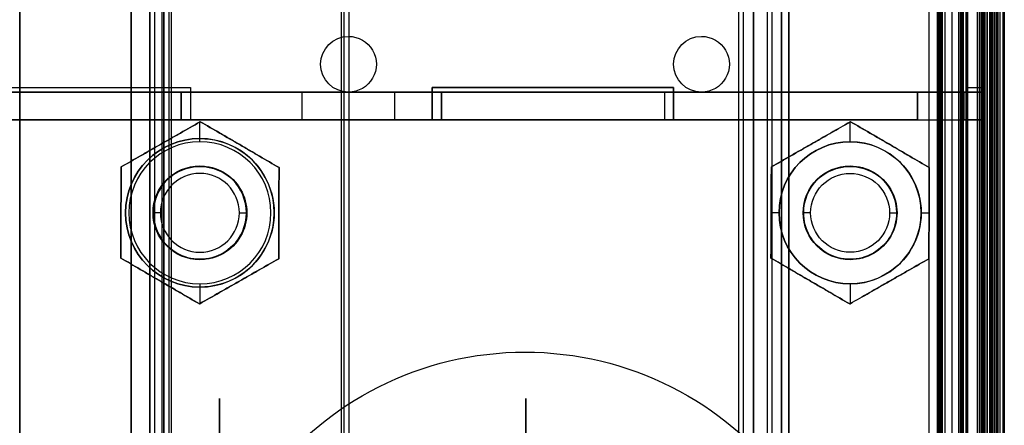
# Model space of a CAD drawing. Units: millimetres. Extents: x -1358 to -521, y -678 to 841.
# Drawn here: x -945 to -839, y 110 to 154 of the extents above; entities that cross this region are included whole.
import ezdxf

# ---------------------------------------------------------------- set-up
doc = ezdxf.new("R2010")
doc.units = ezdxf.units.MM
doc.header["$MEASUREMENT"] = 0

# ---------------------------------------------------------------- blocks, each defined once
blk = doc.blocks.new('Ñ_Ð¾5 Ñ_ÐµÐ½Ñ_Ñ_Ð°Ð»')
at = {"color": 7}
for p, q in [((93.64, 456.69, 552), (93.64, 456.69, -552)), ((93.64, 455.69, 552), (93.64, 455.69, -552)), ((94.4, 455.16, 552), (94.4, 455.16, -552)), ((95.34, 455.5, 552), (95.34, 455.5, -552)), ((98.95, 442.64, 552), (98.95, 442.64, -552)), ((99, 442.37, 552), (99, 442.37, -552)), ((99.89, 442.99, 552), (99.89, 442.99, -552)), ((100, 442.37, 552), (100, 442.37, -552)), ((-6, 425, -523.5), (-6, 425, 523.5)), ((-6, 425, 498.5), (-6, 425, -498.5)), ((6, 425, -523.5), (6, 425, 523.5)), ((6, 425, -498.5), (6, 425, 498.5)), ((8, 425, -523.5), (8, 425, 523.5)), ((8, 414.7, -554), (8, 414.7, 554)), ((9.5, 414.7, -554), (9.5, 414.7, 554)), ((71.41, 400.72, -3.5), (71.41, 400.72, -421.5)), ((71.93, 399.31, -3.5), (71.93, 399.31, -421.5)), ((73, 398.56, -421.5), (73, 398.56, -3.5)), ((74.5, 398.56, -3.5), (74.5, 398.56, -421.5)), ((8, 386, 554), (8, 386, -554)), ((9.5, 386, 554), (9.5, 386, -554)), ((-6, 385, 523.5), (-6, 385, -523.5)), ((6, 385, 523.5), (6, 385, -523.5)), ((8, 385, 523.5), (8, 385, -523.5)), ((10.3, 385.2, -554), (10.3, 385.2, 554)), ((28.63, 385.2, 474), (28.63, 385.2, -474)), ((28.91, 385.25, -474), (28.91, 385.25, 474)), ((75, 385.69, 552), (75, 385.69, -552)), ((76, 385.69, 552), (76, 385.69, -552)), ((29.42, 383.84, -474), (29.42, 383.84, 474)), ((10.3, 383.7, -554), (10.3, 383.7, 554)), ((28.63, 383.7, 474), (28.63, 383.7, -474)), ((73, 383.7, 474), (73, 383.7, -474)), ((74.5, 383.7, 474), (74.5, 383.7, -474)), ((98.98, 377.71, 552), (98.98, 377.71, -552)), ((99, 377.86, 552), (99, 377.86, -552)), ((99.97, 377.51, 552), (99.97, 377.51, -552)), ((100, 377.86, 552), (100, 377.86, -552)), ((98.44, 375.27, 552), (98.44, 375.27, -552)), ((98.56, 375.55, 552), (98.56, 375.55, -552)), ((99.54, 375.36, 552), (99.54, 375.36, -552)), ((99.27, 374.71, 552), (99.27, 374.71, -552)), ((97.1, 373.37, 552), (97.1, 373.37, -552)), ((97.32, 373.59, 552), (97.32, 373.59, -552)), ((75, 372.49, 552), (75, 372.49, -552)), ((76, 372.49, -552), (76, 372.49, 552)), ((95.13, 372.13, 552), (95.13, 372.13, -552)), ((95.42, 372.25, 552), (95.42, 372.25, -552)), ((97.65, 372.54, 552), (97.65, 372.54, -552)), ((98.15, 373.04, 552), (98.15, 373.04, -552)), ((76.8, 371.69, -552), (76.8, 371.69, 552)), ((92.82, 371.69, 552), (92.82, 371.69, -552)), ((92.98, 371.7, 552), (92.98, 371.7, -552)), ((95.33, 371.15, 552), (95.33, 371.15, -552)), ((95.98, 371.42, 552), (95.98, 371.42, -552)), ((76.8, 370.69, 552), (76.8, 370.69, -552)), ((92.82, 370.69, 552), (92.82, 370.69, -552)), ((93.17, 370.72, 552), (93.17, 370.72, -552)), ((10.1, -380, -20), (10.1, -380, -530.3)), ((93.04, -380, -551.9), (93.04, -380, 551.9)), ((93.35, -380.03, 551.9), (93.35, -380.03, -551.9)), ((95.49, -380.46, -551.9), (95.49, -380.46, 551.9)), ((8.5, -381.6, -530.3), (8.5, -381.6, -20)), ((9.3, -381.6, -530.3), (9.3, -381.6, -20)), ((10.1, -380.8, -20), (10.1, -380.8, -530.3)), ((93.04, -380.8, -551.9), (93.04, -380.8, 551.9)), ((93.2, -380.82, 551.9), (93.2, -380.82, -551.9)), ((95.33, -381.24, -551.9), (95.33, -381.24, 551.9)), ((95.62, -381.36, 551.9), (95.62, -381.36, -551.9)), ((96.07, -380.69, 551.9), (96.07, -380.69, -551.9)), ((97.3, -382.48, -551.9), (97.3, -382.48, 551.9)), ((97.74, -381.81, -551.9), (97.74, -381.81, 551.9)), ((98.19, -382.26, 551.9), (98.19, -382.26, -551.9)), ((97.52, -382.7, 551.9), (97.52, -382.7, -551.9)), ((98.64, -384.38, -551.9), (98.64, -384.38, 551.9)), ((98.76, -384.67, 551.9), (98.76, -384.67, -551.9)), ((99.31, -383.93, -551.9), (99.31, -383.93, 551.9)), ((99.54, -384.51, 551.9), (99.54, -384.51, -551.9)), ((99.18, -386.8, -551.9), (99.18, -386.8, 551.9)), ((99.97, -386.65, -551.9), (99.97, -386.65, 551.9)), ((99.2, -386.96, 551.9), (99.2, -386.96, -551.9)), ((100, -386.96, 551.9), (100, -386.96, -551.9)), ((8.5, -390, -530.3), (8.5, -390, 530.3)), ((9.3, -390, -530.3), (9.3, -390, 530.3)), ((-6, -425, -498.5), (-6, -425, 498.5)), ((6, -425, 498.5), (6, -425, -498.5)), ((12.4, -498, -60), (-13.6, -498, -60)), ((-13.6, -498, -63.5), (12.4, -498, -63.5)), ((-12.6, -498, -63), (11.4, -498, -63)), ((-12.6, -498, -60), (11.4, -498, -60)), ((11.4, -498, -63), (11.4, -498, -60)), ((11.4, -498, -63), (11.4, -500, -63)), ((11.4, -498, -60), (11.4, -500, -60)), ((12.4, -500, -63.5), (12.4, -498, -63.5)), ((12.4, -498, -63.5), (12.4, -498, -60)), ((12.4, -500, -60), (12.4, -498, -60)), ((13.4, -500, -55.05), (13.4, -498, -55.05)), ((13.4, -500, -44.95), (13.4, -498, -44.95)), ((29.4, -500, -63), (29.4, -498, -63)), ((29.4, -500, -69), (29.4, -498, -69)), ((67.4, -500, -69), (67.4, -498, -69)), ((67.4, -500, -63), (67.4, -498, -63)), ((83.4, -500, -55.05), (83.4, -498, -55.05)), ((83.4, -500, -44.95), (83.4, -498, -44.95)), ((95.1, -498, 552), (95.1, -498, -552)), ((12.4, -500, -60), (-13.6, -500, -60)), ((-13.6, -500, -63.5), (12.4, -500, -63.5)), ((9.15, -500.75, -50), (8.4, -500, -50)), ((11.4, -500, -60), (11.4, -500, -63)), ((11.4, -500, -63), (90.65, -500, -63)), ((90.65, -500, -60), (11.4, -500, -60)), ((12.4, -500, -63.5), (12.4, -500, -60)), ((13.4, -500, -42.35), (13.4, -501.24, -40.21)), ((13.4, -500, -57.65), (13.4, -501.24, -59.79)), ((17.65, -500.75, -50), (18.4, -500, -50)), ((79.15, -500.75, -50), (78.4, -500, -50)), ((83.4, -500, -57.65), (83.4, -501.24, -59.79)), ((83.4, -500, -42.35), (83.4, -501.24, -40.21)), ((87.65, -500.75, -50), (88.4, -500, -50)), ((90.65, -500, -63), (90.65, -500, -60)), ((95.1, -500, 552), (95.1, -500, -552)), ((4.88, -506.75, -45.13), (4.88, -501.25, -45.13)), ((4.92, -506.75, -54.95), (4.92, -501.25, -54.95)), ((13.36, -506.75, -40.19), (13.36, -501.25, -40.19)), ((13.4, -500.75, -45.75), (13.4, -507.25, -45.75)), ((13.4, -500.75, -54.25), (13.4, -507.25, -54.25)), ((13.44, -506.75, -59.81), (13.44, -501.25, -59.81)), ((21.88, -506.75, -45.05), (21.88, -501.25, -45.05)), ((21.92, -501.25, -54.87), (21.92, -506.75, -54.87)), ((74.88, -501.25, -45.13), (74.88, -506.75, -45.13)), ((74.92, -501.25, -54.95), (74.92, -506.75, -54.95)), ((83.36, -501.25, -40.19), (83.36, -506.75, -40.19)), ((83.4, -500.75, -54.25), (83.4, -507.25, -54.25)), ((83.4, -500.75, -45.75), (83.4, -507.25, -45.75)), ((83.44, -501.25, -59.81), (83.44, -506.75, -59.81)), ((91.88, -506.75, -45.05), (91.88, -501.25, -45.05)), ((91.92, -501.25, -54.87), (91.92, -506.75, -54.87)), ((95.9, -500.8, 552), (95.9, -500.8, -552)), ((97.9, -500.8, 552), (97.9, -500.8, -552)), ((95.65, -505, -63), (95.65, -524.5, -63)), ((95.65, -524.5, -60), (95.65, -505, -60)), ((95.65, -505, -60), (95.65, -505, -63)), ((9.15, -507.25, -50), (8.4, -508, -50)), ((13.4, -508, -42.35), (13.4, -506.76, -40.21)), ((13.4, -508, -57.65), (13.4, -506.76, -59.79)), ((17.65, -507.25, -50), (18.4, -508, -50)), ((75.75, -508, -50), (74.9, -507.51, -50)), ((79.15, -507.25, -50), (78.4, -508, -50)), ((87.65, -507.25, -50), (88.4, -508, -50)), ((91.05, -508, -50), (91.9, -507.51, -50)), ((95.65, -524.5, -60), (97.65, -524.5, -60)), ((95.65, -524.5, -63), (97.65, -524.5, -63)), ((95.65, -524.5, -63), (95.65, -524.5, -60)), ((95.9, -550, -60), (95.9, -524, -60)), ((95.9, -524, -60), (97.9, -524, -60)), ((95.9, -524, -60), (95.9, -524, -63.5)), ((95.9, -524, -63.5), (97.9, -524, -63.5)), ((95.9, -524, -63.5), (95.9, -550, -63.5)), ((97.65, -524.5, -63), (97.65, -524.5, -60)), ((97.65, -524.5, -60), (97.65, -548.5, -60)), ((97.65, -524.5, -63), (97.65, -548.5, -63)), ((97.9, -524, -63.5), (97.9, -550, -63.5)), ((97.9, -550, -60), (97.9, -524, -60)), ((97.9, -524, -60), (97.9, -524, -63.5)), ((95.65, -548.5, -60), (95.65, -548.5, -63)), ((97.65, -548.5, -63), (95.65, -548.5, -63)), ((95.65, -548.5, -63), (95.65, -555, -63)), ((97.65, -548.5, -60), (95.65, -548.5, -60)), ((95.65, -555, -60), (95.65, -548.5, -60)), ((97.65, -548.5, -63), (97.65, -548.5, -60)), ((95.9, -550, -63.5), (97.9, -550, -63.5)), ((95.9, -550, -63.5), (95.9, -550, -60)), ((97.9, -550, -60), (95.9, -550, -60)), ((97.9, -550, -63.5), (97.9, -550, -60)), ((90.65, -555, -63), (90.65, -585, -63)), ((90.65, -585, -60), (90.65, -555, -60)), ((90.65, -555, -60), (95.65, -555, -60)), ((90.65, -555, -60), (90.65, -555, -63)), ((95.65, -555, -63), (90.65, -555, -63)), ((95.65, -555, -60), (95.65, -555, -63)), ((92.9, -558, 551.8), (92.9, -558, -551.8)), ((95.9, -558, -551.8), (95.9, -558, 551.8)), ((24.4, -560, -63), (-25.6, -560, -63)), ((-25.6, -560, -60), (24.4, -560, -60)), ((24.4, -560, -60), (24.4, -560, -63)), ((34.4, -570, -60), (34.4, -570, -63)), ((34.4, -585, -63), (34.4, -570, -63)), ((34.4, -570, -60), (34.4, -585, -60)), ((92.9, -584, -551.8), (92.9, -584, 551.8)), ((95.9, -584, -551.8), (95.9, -584, 551.8)), ((13.4, -588, -58), (13.4, -585, -58)), ((13.4, -588, -42), (13.4, -585, -42)), ((39.4, -585, -63), (34.4, -585, -63)), ((34.4, -585, -60), (39.4, -585, -60)), ((34.4, -585, -60), (34.4, -585, -63)), ((38.4, -585, -60), (38.4, -585, -63.5)), ((38.4, -585, -63.5), (64.4, -585, -63.5)), ((38.4, -588, -60), (38.4, -585, -60)), ((64.4, -585, -60), (38.4, -585, -60)), ((38.4, -588, -63.5), (38.4, -585, -63.5)), ((39.4, -585, -60), (39.4, -585, -63)), ((39.4, -587, -63), (39.4, -585, -63)), ((39.4, -587, -60), (39.4, -585, -60)), ((63.4, -585, -60), (63.4, -587, -60)), ((63.4, -585, -60), (90.65, -585, -60)), ((63.4, -585, -63), (63.4, -585, -60)), ((90.65, -585, -63), (63.4, -585, -63)), ((63.4, -585, -63), (63.4, -587, -63)), ((64.4, -588, -60), (64.4, -585, -60)), ((64.4, -585, -63.5), (64.4, -585, -60)), ((64.4, -585, -63.5), (64.4, -588, -63.5)), ((90.65, -585, -60), (90.65, -585, -63)), ((91.9, -585, 551.8), (91.9, -585, -551.8)), ((63.4, -587, -60), (39.4, -587, -60)), ((39.4, -587, -63), (39.4, -587, -60)), ((63.4, -587, -63), (39.4, -587, -63)), ((63.4, -587, -63), (63.4, -587, -60)), ((38.4, -588, -60), (64.4, -588, -60)), ((64.4, -588, -63.5), (38.4, -588, -63.5)), ((38.4, -588, -63.5), (38.4, -588, -60)), ((64.4, -588, -60), (64.4, -588, -63.5)), ((91.9, -588, 551.8), (91.9, -588, -551.8)), ((95.9, -588, 552), (95.9, -588, -552)), ((97.9, -588, -552), (97.9, -588, 552)), ((99.2, -591, -551.9), (99.2, -591, 551.9)), ((100, -591, -551.9), (100, -591, 551.9))]:
    blk.add_line(p, q, dxfattribs=at)
at = {"color": 7, "extrusion": (-1, 0, 0)}
for centre, radius in [((-285, 0, 6), 30), ((-285, 0, -15.5), 30), ((534.9, -25, -95.9), 22.5), ((534.9, -25, -97.9), 22.5)]:
    blk.add_arc(centre, radius, 180, 0, dxfattribs=at)
at = {"color": 7, "extrusion": (1, 0, 0)}
for centre in [(285, 0, 6), (285, 0, 6), (285, 0, 48.5)]:
    blk.add_arc(centre, 30, 180, 0, dxfattribs=at)
at = {"color": 7, "extrusion": (0, -1, 0)}
for centre, radius, start, end in [((13.4, -50, 498), 5.05, 90, 270), ((13.4, -50, 498), 5.05, 270, 90), ((48.4, 0, 498), 35, 216.5624, 323.4376), ((29.4, -66, 498), 3, 90, 270), ((29.4, -66, 498), 3, 270, 90), ((67.4, -66, 498), 3, 90, 270), ((67.4, -66, 498), 3, 270, 90), ((83.4, -50, 498), 5.05, 90, 270), ((83.4, -50, 498), 5.05, 270, 90), ((13.4, -50, 500), 5.05, 90, 270), ((13.4, -50, 500), 5, 360, 180), ((13.4, -50, 500), 5, 180, 0), ((13.4, -50, 500), 5.05, 270, 90), ((48.4, 0, 500), 35, 216.5624, 323.4376), ((29.4, -66, 500), 3, 90, 270), ((29.4, -66, 500), 3, 270, 90), ((67.4, -66, 500), 3, 90, 270), ((67.4, -66, 500), 3, 270, 90), ((83.4, -50, 500), 7.65, 90, 270), ((83.4, -50, 500), 5.05, 90, 270), ((83.4, -50, 500), 7.65, 270, 90), ((83.4, -50, 500), 5.05, 270, 90), ((83.4, -50, 500.75), 4.25, 180, 270), ((83.4, -50, 500.75), 4.25, 90, 180), ((83.4, -50, 500.75), 4.25, 0, 90), ((83.4, -50, 507.25), 4.25, 90, 180), ((83.4, -50, 507.25), 4.25, 180, 270), ((13.4, -50, 585), 8, 90, 270), ((13.4, -50, 585), 8, 270, 90)]:
    blk.add_arc(centre, radius, start, end, dxfattribs=at)
at = {"color": 7, "extrusion": (0, 1, 0)}
for centre, radius, start, end in [((-13.4, -50, -500), 7.65, 270, 90), ((-13.4, -50, -500), 7.65, 90, 270), ((-13.4, -50, -500.75), 4.25, 360, 90), ((-13.4, -50, -500.75), 4.25, 90, 180), ((-13.4, -50, -500.75), 4.25, 180, 270), ((-13.4, -50, -507.25), 4.25, 360, 90), ((-13.4, -50, -508), 7.65, 270, 90), ((-13.4, -50, -508), 5, 0, 180), ((-13.4, -50, -508), 5, 180, 0), ((-13.4, -50, -508), 7.65, 90, 270), ((-13.4, -50, -588), 8, 270, 90), ((-13.4, -50, -588), 8, 90, 270)]:
    blk.add_arc(centre, radius, start, end, dxfattribs=at)
at = {"color": 7, "extrusion": (2.84217e-14, -1, -7.57306e-29)}
blk.add_arc((83.4, -50, 500), 5, 180, 0, dxfattribs=at)
at = {"color": 7, "extrusion": (2.84217e-14, -1, 7.57306e-29)}
blk.add_arc((83.4, -50, 500), 5, 360, 180, dxfattribs=at)
at = {"color": 7, "extrusion": (-3.55271e-15, -4.2885e-15, -1)}
blk.add_arc((-90.65, -505, 60), 5, 90, 180, dxfattribs=at)
at = {"color": 7, "extrusion": (0, 0, -1)}
for centre, radius in [((-90.65, -505, 63), 5), ((-24.4, -570, 60), 10)]:
    blk.add_arc(centre, radius, 90, 180, dxfattribs=at)
at = {"color": 7, "extrusion": (3.34373e-14, 1, 4.03624e-14)}
blk.add_arc((-13.4, -50, -500.75), 4.25, 270, 0, dxfattribs=at)
at = {"color": 7, "extrusion": (-3.34373e-14, -1, 4.03624e-14)}
for centre in [(83.4, -50, 500.75), (83.4, -50, 507.25)]:
    blk.add_arc(centre, 4.25, 270, 0, dxfattribs=at)
at = {"color": 7, "extrusion": (-3.34373e-14, 1, -4.03624e-14)}
for start, end in [(270, 0), (90, 180)]:
    blk.add_arc((-13.4, -50, -507.25), 4.25, start, end, dxfattribs=at)
at = {"color": 7, "extrusion": (4.03624e-14, 1, -3.34373e-14)}
blk.add_arc((-13.4, -50, -507.25), 4.25, 180, 270, dxfattribs=at)
at = {"color": 7, "extrusion": (4.03624e-14, -1, 3.34373e-14)}
blk.add_arc((83.4, -50, 507.25), 4.25, 0, 90, dxfattribs=at)
at = {"color": 7, "extrusion": (1.85763e-14, 1, -1.07837e-29)}
blk.add_arc((-83.4, -50, -508), 7.65, 0, 180, dxfattribs=at)
at = {"color": 7, "extrusion": (1.85763e-14, 1, 1.07837e-29)}
blk.add_arc((-83.4, -50, -508), 7.65, 180, 0, dxfattribs=at)
at = {"color": 7, "extrusion": (-2.84217e-14, -1, -7.10543e-15)}
blk.add_arc((83.4, -50, 508), 5, 180, 0, dxfattribs=at)
at = {"color": 7, "extrusion": (-1.42109e-14, -1, 7.10543e-15)}
blk.add_arc((83.4, -50, 508), 5, 360, 180, dxfattribs=at)
at = {"color": 7}
blk.add_arc((24.4, -570, -63), 10, 0, 90, dxfattribs=at)
for points, knots in [([(4.92, -501.25, -54.95), (4.92, -501.02, -54.14), (4.91, -500.83, -53.34), (4.91, -500.56, -51.7), (4.9, -500.49, -50.88), (4.9, -500.49, -49.2), (4.89, -500.56, -48.37), (4.89, -500.83, -46.74), (4.88, -501.02, -45.93), (4.88, -501.25, -45.13)], [-0.004965854, -0.004965854, -0.004965854, -0.004965854, -0.002482927, -0.002482927, 0, 0, 0.002482927, 0.002482927, 0.004965853, 0.004965853, 0.004965853, 0.004965853]), ([(4.88, -501.25, -45.13), (5.57, -501.02, -44.73), (6.27, -500.83, -44.32), (7.68, -500.56, -43.5), (8.39, -500.49, -43.08), (9.47, -500.49, -42.45), (9.83, -500.51, -42.24), (10.55, -500.58, -41.82), (10.9, -500.63, -41.62), (11.96, -500.83, -41), (12.66, -501.02, -40.59), (13.36, -501.25, -40.19)], [0, 0, 0, 0, 0.002478138, 0.002478138, 0.004956277, 0.004956277, 0.006195346, 0.006195346, 0.007434415, 0.007434415, 0.009912553, 0.009912553, 0.009912553, 0.009912553]), ([(13.4, -501.24, -59.79), (12.71, -501.01, -59.39), (12.01, -500.82, -59), (10.6, -500.56, -58.19), (9.89, -500.49, -57.78), (8.81, -500.49, -57.17), (8.45, -500.51, -56.96), (7.73, -500.58, -56.55), (7.37, -500.63, -56.35), (6.31, -500.83, -55.74), (5.62, -501.02, -55.34), (4.92, -501.25, -54.95)], [0.000052402, 0.000052402, 0.000052402, 0.000052402, 0.00251744, 0.00251744, 0.004982477, 0.004982477, 0.006214996, 0.006214996, 0.007447515, 0.007447515, 0.009912553, 0.009912553, 0.009912553, 0.009912553]), ([(13.4, -501.24, -40.21), (14.09, -501.01, -40.61), (14.79, -500.82, -41), (16.2, -500.56, -41.81), (16.91, -500.49, -42.22), (17.99, -500.49, -42.83), (18.35, -500.51, -43.04), (19.07, -500.58, -43.45), (19.43, -500.63, -43.65), (20.49, -500.83, -44.26), (21.18, -501.02, -44.66), (21.88, -501.25, -45.05)], [0.000052402, 0.000052402, 0.000052402, 0.000052402, 0.00251744, 0.00251744, 0.004982477, 0.004982477, 0.006214996, 0.006214996, 0.007447515, 0.007447515, 0.009912553, 0.009912553, 0.009912553, 0.009912553]), ([(21.92, -501.25, -54.87), (21.23, -501.02, -55.27), (20.53, -500.83, -55.68), (19.12, -500.56, -56.5), (18.41, -500.49, -56.92), (17.33, -500.49, -57.55), (16.97, -500.51, -57.76), (16.25, -500.58, -58.18), (15.9, -500.63, -58.38), (14.84, -500.83, -59), (14.14, -501.02, -59.41), (13.44, -501.25, -59.81)], [0, 0, 0, 0, 0.002478138, 0.002478138, 0.004956277, 0.004956277, 0.006195346, 0.006195346, 0.007434415, 0.007434415, 0.009912553, 0.009912553, 0.009912553, 0.009912553]), ([(21.88, -501.25, -45.05), (21.88, -501.02, -45.86), (21.89, -500.83, -46.66), (21.89, -500.56, -48.3), (21.9, -500.49, -49.12), (21.9, -500.49, -50.8), (21.91, -500.56, -51.63), (21.91, -500.83, -53.26), (21.92, -501.02, -54.07), (21.92, -501.25, -54.87)], [0, 0, 0, 0, 0.002482927, 0.002482927, 0.004965854, 0.004965854, 0.00744878, 0.00744878, 0.009931707, 0.009931707, 0.009931707, 0.009931707]), ([(74.92, -501.25, -54.95), (74.92, -501.02, -54.14), (74.91, -500.83, -53.34), (74.91, -500.56, -51.7), (74.9, -500.49, -50.88), (74.9, -500.49, -49.2), (74.89, -500.56, -48.37), (74.89, -500.83, -46.74), (74.88, -501.02, -45.93), (74.88, -501.25, -45.13)], [0, 0, 0, 0, 0.002482927, 0.002482927, 0.004965854, 0.004965854, 0.00744878, 0.00744878, 0.009931707, 0.009931707, 0.009931707, 0.009931707]), ([(74.88, -501.25, -45.13), (75.57, -501.02, -44.73), (76.27, -500.83, -44.32), (77.68, -500.56, -43.5), (78.39, -500.49, -43.08), (79.47, -500.49, -42.45), (79.83, -500.51, -42.24), (80.55, -500.58, -41.82), (80.9, -500.63, -41.62), (81.96, -500.83, -41), (82.66, -501.02, -40.59), (83.36, -501.25, -40.19)], [0, 0, 0, 0, 0.002478138, 0.002478138, 0.004956277, 0.004956277, 0.006195346, 0.006195346, 0.007434415, 0.007434415, 0.009912553, 0.009912553, 0.009912553, 0.009912553]), ([(83.4, -501.24, -59.79), (82.71, -501.01, -59.39), (82.01, -500.82, -59), (80.6, -500.56, -58.19), (79.89, -500.49, -57.78), (78.81, -500.49, -57.17), (78.45, -500.51, -56.96), (77.73, -500.58, -56.55), (77.37, -500.63, -56.35), (76.31, -500.83, -55.74), (75.62, -501.02, -55.34), (74.92, -501.25, -54.95)], [0.000052402, 0.000052402, 0.000052402, 0.000052402, 0.00251744, 0.00251744, 0.004982477, 0.004982477, 0.006214996, 0.006214996, 0.007447515, 0.007447515, 0.009912553, 0.009912553, 0.009912553, 0.009912553]), ([(83.4, -501.24, -40.21), (84.09, -501.01, -40.61), (84.79, -500.82, -41), (86.2, -500.56, -41.81), (86.91, -500.49, -42.22), (87.99, -500.49, -42.83), (88.35, -500.51, -43.04), (89.07, -500.58, -43.45), (89.43, -500.63, -43.65), (90.49, -500.83, -44.26), (91.18, -501.02, -44.66), (91.88, -501.25, -45.05)], [0.000052402, 0.000052402, 0.000052402, 0.000052402, 0.00251744, 0.00251744, 0.004982477, 0.004982477, 0.006214996, 0.006214996, 0.007447515, 0.007447515, 0.009912553, 0.009912553, 0.009912553, 0.009912553]), ([(91.92, -501.25, -54.87), (91.23, -501.02, -55.27), (90.53, -500.83, -55.68), (89.12, -500.56, -56.5), (88.41, -500.49, -56.92), (87.33, -500.49, -57.55), (86.97, -500.51, -57.76), (86.25, -500.58, -58.18), (85.9, -500.63, -58.38), (84.84, -500.83, -59), (84.14, -501.02, -59.41), (83.44, -501.25, -59.81)], [0, 0, 0, 0, 0.002478138, 0.002478138, 0.004956277, 0.004956277, 0.006195346, 0.006195346, 0.007434415, 0.007434415, 0.009912553, 0.009912553, 0.009912553, 0.009912553]), ([(91.88, -501.25, -45.05), (91.88, -501.02, -45.86), (91.89, -500.83, -46.66), (91.89, -500.56, -48.3), (91.9, -500.49, -49.12), (91.9, -500.49, -50.8), (91.91, -500.56, -51.63), (91.91, -500.83, -53.26), (91.92, -501.02, -54.07), (91.92, -501.25, -54.87)], [0, 0, 0, 0, 0.002482927, 0.002482927, 0.004965854, 0.004965854, 0.00744878, 0.00744878, 0.009931707, 0.009931707, 0.009931707, 0.009931707]), ([(13.36, -506.75, -40.19), (12.66, -506.98, -40.59), (11.97, -507.17, -41), (10.56, -507.44, -41.82), (9.85, -507.51, -42.23), (8.76, -507.51, -42.86), (8.4, -507.49, -43.07), (7.69, -507.42, -43.49), (7.33, -507.37, -43.7), (6.27, -507.17, -44.32), (5.57, -506.98, -44.73), (4.88, -506.75, -45.13)], [0, 0, 0, 0, 0.002478138, 0.002478138, 0.004956277, 0.004956277, 0.006195346, 0.006195346, 0.007434415, 0.007434415, 0.009912553, 0.009912553, 0.009912553, 0.009912553]), ([(4.88, -506.75, -45.13), (4.88, -506.98, -45.93), (4.89, -507.17, -46.74), (4.89, -507.44, -48.37), (4.9, -507.51, -49.2), (4.9, -507.51, -50.88), (4.91, -507.44, -51.7), (4.91, -507.17, -53.34), (4.92, -506.98, -54.14), (4.92, -506.75, -54.95)], [-0.004965854, -0.004965854, -0.004965854, -0.004965854, -0.002482927, -0.002482927, 0, 0, 0.002482927, 0.002482927, 0.004965854, 0.004965854, 0.004965854, 0.004965854]), ([(4.92, -506.75, -54.95), (5.61, -506.98, -55.34), (6.31, -507.17, -55.74), (7.72, -507.43, -56.54), (8.43, -507.51, -56.95), (9.51, -507.51, -57.57), (9.87, -507.49, -57.78), (10.59, -507.43, -58.18), (10.95, -507.38, -58.39), (12.01, -507.18, -58.99), (12.71, -506.99, -59.39), (13.4, -506.76, -59.79)], [0, 0, 0, 0, 0.002465055, 0.002465055, 0.004930109, 0.004930109, 0.006162636, 0.006162636, 0.007395164, 0.007395164, 0.009860218, 0.009860218, 0.009860218, 0.009860218]), ([(21.88, -506.75, -45.05), (21.19, -506.98, -44.66), (20.49, -507.17, -44.26), (19.08, -507.43, -43.46), (18.37, -507.51, -43.05), (17.29, -507.51, -42.43), (16.93, -507.49, -42.22), (16.21, -507.43, -41.82), (15.85, -507.38, -41.61), (14.79, -507.18, -41.01), (14.09, -506.99, -40.61), (13.4, -506.76, -40.21)], [0, 0, 0, 0, 0.002465055, 0.002465055, 0.004930109, 0.004930109, 0.006162636, 0.006162636, 0.007395164, 0.007395164, 0.009860218, 0.009860218, 0.009860218, 0.009860218]), ([(13.44, -506.75, -59.81), (14.14, -506.98, -59.41), (14.83, -507.17, -59), (16.24, -507.44, -58.18), (16.95, -507.51, -57.77), (18.04, -507.51, -57.14), (18.4, -507.49, -56.93), (19.11, -507.42, -56.51), (19.47, -507.37, -56.3), (20.53, -507.17, -55.68), (21.23, -506.98, -55.27), (21.92, -506.75, -54.87)], [0, 0, 0, 0, 0.002478138, 0.002478138, 0.004956277, 0.004956277, 0.006195346, 0.006195346, 0.007434415, 0.007434415, 0.009912553, 0.009912553, 0.009912553, 0.009912553]), ([(21.92, -506.75, -54.87), (21.92, -506.98, -54.07), (21.91, -507.17, -53.26), (21.91, -507.44, -51.63), (21.9, -507.51, -50.8), (21.9, -507.51, -49.12), (21.89, -507.44, -48.3), (21.89, -507.17, -46.66), (21.88, -506.98, -45.86), (21.88, -506.75, -45.05)], [-0.004965854, -0.004965854, -0.004965854, -0.004965854, -0.002482927, -0.002482927, 0, 0, 0.002482927, 0.002482927, 0.004965854, 0.004965854, 0.004965854, 0.004965854]), ([(83.36, -506.75, -40.19), (82.66, -506.98, -40.59), (81.97, -507.17, -41), (80.56, -507.44, -41.82), (79.85, -507.51, -42.23), (78.76, -507.51, -42.86), (78.4, -507.49, -43.07), (77.69, -507.42, -43.49), (77.33, -507.37, -43.7), (76.27, -507.17, -44.32), (75.57, -506.98, -44.73), (74.88, -506.75, -45.13)], [0, 0, 0, 0, 0.002478138, 0.002478138, 0.004956277, 0.004956277, 0.006195346, 0.006195346, 0.007434415, 0.007434415, 0.009912553, 0.009912553, 0.009912553, 0.009912553]), ([(74.88, -506.75, -45.13), (74.88, -506.98, -45.93), (74.89, -507.17, -46.73), (74.89, -507.43, -48.35), (74.9, -507.51, -49.17), (74.9, -507.51, -50)], [-0.004965854, -0.004965854, -0.004965854, -0.004965854, -0.00250182, -0.00250182, -0.000037787, -0.000037787, -0.000037787, -0.000037787]), ([(74.9, -507.51, -50), (74.9, -507.51, -50.84), (74.91, -507.44, -51.68), (74.91, -507.18, -53.32), (74.92, -506.98, -54.14), (74.92, -506.75, -54.95)], [-0.000037787, -0.000037787, -0.000037787, -0.000037787, 0.002464033, 0.002464033, 0.004965853, 0.004965853, 0.004965853, 0.004965853]), ([(74.92, -506.75, -54.95), (75.62, -506.98, -55.34), (76.32, -507.17, -55.74), (77.73, -507.44, -56.55), (78.45, -507.51, -56.96), (79.54, -507.51, -57.58), (79.9, -507.49, -57.79), (80.62, -507.42, -58.2), (80.98, -507.37, -58.41), (82.05, -507.17, -59.02), (82.75, -506.98, -59.42), (83.44, -506.75, -59.81)], [0, 0, 0, 0, 0.002478138, 0.002478138, 0.004956277, 0.004956277, 0.006195346, 0.006195346, 0.007434415, 0.007434415, 0.009912553, 0.009912553, 0.009912553, 0.009912553]), ([(91.88, -506.75, -45.05), (91.18, -506.98, -44.66), (90.48, -507.17, -44.26), (89.07, -507.44, -43.45), (88.35, -507.51, -43.04), (87.26, -507.51, -42.42), (86.9, -507.49, -42.21), (86.18, -507.42, -41.8), (85.82, -507.37, -41.59), (84.75, -507.17, -40.98), (84.05, -506.98, -40.58), (83.36, -506.75, -40.19)], [0, 0, 0, 0, 0.002478138, 0.002478138, 0.004956277, 0.004956277, 0.006195346, 0.006195346, 0.007434415, 0.007434415, 0.009912553, 0.009912553, 0.009912553, 0.009912553]), ([(83.44, -506.75, -59.81), (84.14, -506.98, -59.41), (84.83, -507.17, -59), (86.24, -507.44, -58.18), (86.95, -507.51, -57.77), (88.04, -507.51, -57.14), (88.4, -507.49, -56.93), (89.11, -507.42, -56.51), (89.47, -507.37, -56.3), (90.53, -507.17, -55.68), (91.23, -506.98, -55.27), (91.92, -506.75, -54.87)], [0, 0, 0, 0, 0.002478138, 0.002478138, 0.004956277, 0.004956277, 0.006195346, 0.006195346, 0.007434415, 0.007434415, 0.009912553, 0.009912553, 0.009912553, 0.009912553]), ([(91.9, -507.51, -50), (91.9, -507.51, -49.16), (91.89, -507.44, -48.32), (91.89, -507.18, -46.68), (91.88, -506.98, -45.86), (91.88, -506.75, -45.05)], [0.004928067, 0.004928067, 0.004928067, 0.004928067, 0.007429887, 0.007429887, 0.009931707, 0.009931707, 0.009931707, 0.009931707]), ([(91.92, -506.75, -54.87), (91.92, -506.98, -54.07), (91.91, -507.17, -53.27), (91.91, -507.43, -51.65), (91.9, -507.51, -50.83), (91.9, -507.51, -50)], [0, 0, 0, 0, 0.002464033, 0.002464033, 0.004928067, 0.004928067, 0.004928067, 0.004928067])]:
    blk.add_open_spline(points, degree=3, knots=knots, dxfattribs=at)
for points in [[(13.36, -501.25, -40.19), (13.37, -501.25, -40.19), (13.39, -501.24, -40.2), (13.4, -501.24, -40.21)], [(13.44, -501.25, -59.81), (13.43, -501.25, -59.81), (13.41, -501.24, -59.8), (13.4, -501.24, -59.79)], [(83.36, -501.25, -40.19), (83.37, -501.25, -40.19), (83.39, -501.24, -40.2), (83.4, -501.24, -40.21)], [(83.44, -501.25, -59.81), (83.43, -501.25, -59.81), (83.41, -501.24, -59.8), (83.4, -501.24, -59.79)], [(13.4, -506.76, -40.21), (13.39, -506.76, -40.2), (13.37, -506.75, -40.19), (13.36, -506.75, -40.19)], [(13.4, -506.76, -59.79), (13.41, -506.76, -59.8), (13.43, -506.75, -59.81), (13.44, -506.75, -59.81)]]:
    blk.add_open_spline(points, degree=3, dxfattribs=at)

msp = doc.modelspace()

# ---------------------------------------------------------------- block references
at = {"extrusion": (2.44929e-16, -1, -1.83697e-16)}
msp.add_blockref('Ñ_Ð¾5 Ñ_ÐµÐ½Ñ_Ñ_Ð°Ð»', (-939.43, -1472.72, -82.85), dxfattribs=at)

doc.saveas('drawing.dxf')
